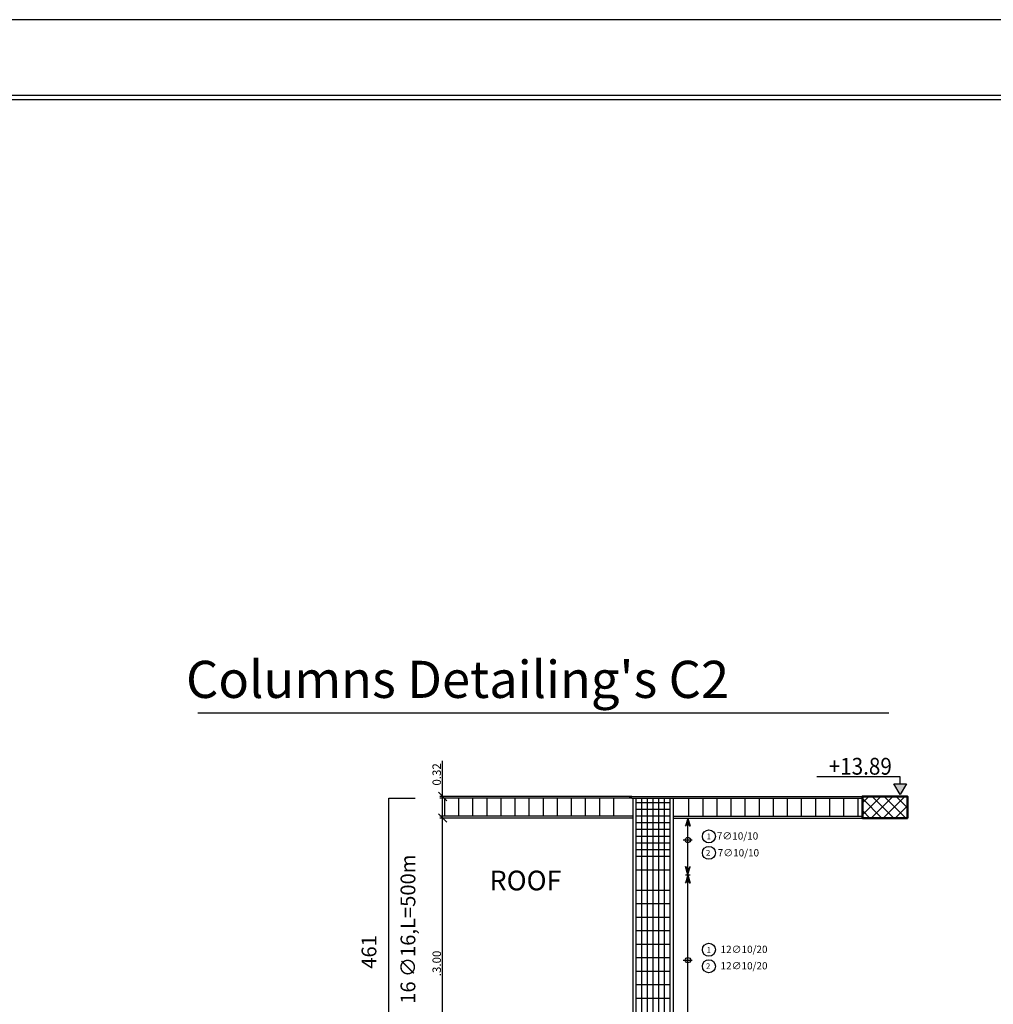
# Model space of a CAD drawing. Units: millimetres. Extents: x -194 to 3448, y -1951 to 1100.
# Drawn here: x 635 to 693, y 481 to 539 of the extents above; entities that cross this region are included whole.
import ezdxf

# ---------------------------------------------------------------- set-up
doc = ezdxf.new("R2010")
doc.units = ezdxf.units.MM
doc.layers.add('.', color=255, linetype='Continuous')
doc.layers.add('Titles', color=7, linetype='Continuous')
doc.styles.add('maia style', font='romanc.shx', dxfattribs={"height": 0.2})
doc.styles.add('MOHMD CC', font='italicc.shx', dxfattribs={"height": 0.4})
doc.styles.add('MtXpl_romanc_shx', font='romanc.shx')
doc.styles.add('ROMANC', font='romanc.shx', dxfattribs={"oblique": 15})
doc.dimstyles.get("Standard").update_dxf_attribs({"dimtxt": 0.5, "dimasz": 0.5, "dimexe": 0.25, "dimexo": 1, "dimgap": 0.1, "dimtad": 1, "dimlfac": 25, "dimzin": 0, "dimdsep": 46, "dimtxsty": 'Standard', "dimblk": 'OBLIQUE', "dimcen": 0.09, "dimclrd": 55, "dimclre": 55, "dimclrt": 163, "dimadec": 0, "dimazin": 0, "dimtfac": 1, "dimtofl": 0, "dimtmove": 0, "dimatfit": 3, "dimfxl": 0, "dimtolj": 1, "dimtzin": 0, "dimarcsym": 0})

# ---------------------------------------------------------------- blocks, each defined once
blk = doc.blocks.new('wey4')
h = blk.add_hatch(color=256)
h.dxf.hatch_style = 1
h.paths.add_polyline_path([(-132.493, -11.424), (-132.383, -11.615), (-132.273, -11.424)])
at = {"elevation": 0}
blk.add_lwpolyline([(-132.383, -11.424), (-132.383, -11.301), (-130.907, -11.301)], dxfattribs=at)
blk.add_lwpolyline([(-132.383, -11.615), (-132.273, -11.424), (-132.493, -11.424)], close=True, dxfattribs=at)
blk = doc.blocks.new('454 d')
h = blk.add_hatch(color=256)
h.dxf.hatch_style = 1
h.paths.add_polyline_path([(25.516, 18.697), (25.466, 18.524), (25.516, 18.588)])
h = blk.add_hatch(color=256)
h.dxf.hatch_style = 1
h.paths.add_polyline_path([(25.516, 18.697), (25.516, 18.588), (25.566, 18.524)])
for p, q in [((25.516, 18.697), (25.466, 18.524)), ((25.466, 18.697), (25.566, 18.697)), ((25.466, 18.524), (25.516, 18.588)), ((25.516, 18.697), (25.566, 18.524)), ((25.566, 18.524), (25.516, 18.588))]:
    blk.add_line(p, q)
blk = doc.blocks.new('_Oblique')
at = {"color": 0, "linetype": 'ByBlock', "lineweight": -2}
blk.add_line((-0.5, -0.5), (0.5, 0.5), dxfattribs=at)
blk = doc.blocks.new('*D848')
at = {"color": 55, "lineweight": -2, "transparency": 16777216}
for p, q in [((659.912, 474.828), (659.912, 492.068)), ((660.907, 492.068), (660.162, 492.068)), ((660.912, 474.828), (660.162, 474.828))]:
    blk.add_line(p, q, dxfattribs=at)
at = {"layer": 'Defpoints', "color": 0, "transparency": 16777216}
for p in [(659.907, 492.068), (659.912, 492.068), (659.912, 474.828)]:
    blk.add_point(p, dxfattribs=at)
at = {"color": 55, "lineweight": -2, "transparency": 16777216, "xscale": 0.5, "yscale": 0.5, "zscale": 0.5}
for p, rotation in [((659.912, 492.068), 90), ((659.912, 474.828), 270)]:
    blk.add_blockref('_Oblique', p, dxfattribs=dict(at, rotation=rotation))
at = {"color": 163, "transparency": 16777216, "insert": (659.562, 483.448), "char_height": 0.5, "attachment_point": 5, "rotation": 90}
blk.add_mtext('\\A1;.3.00', dxfattribs=at)
blk = doc.blocks.new('*D849')
at = {"color": 55, "lineweight": -2, "transparency": 16777216}
for p, q in [((659.912, 493.348), (659.912, 495.465)), ((659.912, 492.068), (659.912, 493.348)), ((660.912, 493.348), (660.162, 493.348)), ((660.912, 492.068), (660.162, 492.068))]:
    blk.add_line(p, q, dxfattribs=at)
at = {"layer": 'Defpoints', "color": 0, "transparency": 16777216}
for p in [(659.912, 493.348), (659.912, 493.348), (659.912, 492.068)]:
    blk.add_point(p, dxfattribs=at)
at = {"color": 55, "lineweight": -2, "transparency": 16777216, "xscale": 0.5, "yscale": 0.5, "zscale": 0.5}
for p, rotation in [((659.912, 493.348), 90), ((659.912, 492.068), 270)]:
    blk.add_blockref('_Oblique', p, dxfattribs=dict(at, rotation=rotation))
at = {"color": 163, "transparency": 16777216, "insert": (659.562, 494.656), "char_height": 0.5, "attachment_point": 5, "rotation": 90}
blk.add_mtext('\\A1;0.32', dxfattribs=at)

msp = doc.modelspace()

# ---------------------------------------------------------------- hatches: boundary and pattern name
at = {"layer": '.'}
h = msp.add_hatch(dxfattribs=at)
h.set_pattern_fill('ANSI37', color=5, scale=4.006957)
h.set_pattern_definition([(45, (-4712.2553, 84.73603), (-0.354168266, 0.354168266), []), (135, (-4712.2553, 84.73603), (-0.354168266, -0.354168266), [])])
h.paths.add_polyline_path([(687.45595, 493.34796), (684.78465, 493.34796), (684.78465, 492.06796), (687.45595, 492.06796)])

# ---------------------------------------------------------------- linework, layer by layer
at = {"color": 7}
for p, q in [((645.40507, 498.311), (686.36077, 498.311)), ((671.12413, 493.23666), (659.74117, 493.23666)), ((660.01943, 493.23666), (660.01943, 492.17927)), ((660.85421, 493.23666), (660.85421, 492.17927)), ((661.689, 493.23666), (661.689, 492.17927)), ((662.52378, 493.23666), (662.52378, 492.17927)), ((663.35856, 493.23666), (663.35856, 492.17927)), ((664.19334, 493.23666), (664.19334, 492.17927)), ((665.02813, 493.23666), (665.02813, 492.17927)), ((665.86291, 493.23666), (665.86291, 492.17927)), ((666.69769, 493.23666), (666.69769, 492.17927)), ((667.53247, 493.23666), (667.53247, 492.17927)), ((668.36726, 493.23666), (668.36726, 492.17927)), ((669.20204, 493.23666), (669.20204, 492.17927)), ((670.03682, 493.23666), (670.03682, 492.17927)), ((671.12413, 493.23666), (684.78465, 493.23666)), ((674.489, 493.23666), (674.489, 492.17927)), ((675.32378, 493.23666), (675.32378, 492.17927)), ((676.15856, 493.23666), (676.15856, 492.17927)), ((676.99334, 493.23666), (676.99334, 492.17927)), ((677.82813, 493.23666), (677.82813, 492.17927)), ((678.66291, 493.23666), (678.66291, 492.17927)), ((679.49769, 493.23666), (679.49769, 492.17927)), ((680.33247, 493.23666), (680.33247, 492.17927)), ((681.16726, 493.23666), (681.16726, 492.17927)), ((682.00204, 493.23666), (682.00204, 492.17927)), ((682.83682, 493.23666), (682.83682, 492.17927)), ((683.6716, 493.23666), (683.6716, 492.17927)), ((684.50639, 493.23666), (684.50639, 492.17927)), ((671.1971, 492.17927), (659.74117, 492.17927)), ((673.5971, 492.17927), (684.78465, 492.17927)), ((674.44852, 476.0634), (674.44852, 492.06796))]:
    msp.add_line(p, q, dxfattribs=at)
at = {"color": 1}
for p, q in [((671.12413, 493.34796), (659.74117, 493.34796)), ((670.97497, 493.34796), (684.78465, 493.34796)), ((671.1971, 424.26796), (671.1971, 493.23666)), ((673.5971, 424.26796), (673.5971, 493.23666)), ((671.1971, 492.06796), (659.74117, 492.06796)), ((673.5971, 492.06796), (684.78465, 492.06796))]:
    msp.add_line(p, q, dxfattribs=at)
at = {"color": 3}
for p, q in [((684.78465, 493.34796), (684.78465, 493.34796)), ((686.04316, 492.06796), (686.04316, 492.06796)), ((674.44852, 490.43943), (674.44852, 490.43943)), ((673.37851, 482.42449), (673.37851, 482.42449))]:
    msp.add_line(p, q, dxfattribs=at)
at = {"color": 5}
for p, q in [((656.72208, 474.82796), (656.72208, 493.23666)), ((656.72208, 493.23666), (658.28208, 493.23666)), ((671.3891, 474.82796), (671.3891, 493.23666)), ((673.4051, 492.97927), (671.3891, 492.97927)), ((671.7251, 474.82796), (671.7251, 493.23666)), ((672.0611, 474.82796), (672.0611, 493.23666)), ((672.3971, 474.82796), (672.3971, 493.23666)), ((672.7331, 474.82796), (672.7331, 493.23666)), ((673.0691, 474.82796), (673.0691, 493.23666)), ((673.4051, 474.82796), (673.4051, 493.23666)), ((673.4051, 492.57927), (671.3891, 492.57927)), ((673.4051, 492.17927), (671.3891, 492.17927)), ((673.4051, 491.77927), (671.3891, 491.77927)), ((673.4051, 491.37927), (671.3891, 491.37927)), ((673.4051, 490.97927), (671.3891, 490.97927)), ((673.4051, 490.57927), (671.3891, 490.57927)), ((673.4051, 490.17927), (671.3891, 490.17927)), ((673.4051, 489.77927), (671.3891, 489.77927)), ((673.4051, 488.97927), (671.3891, 488.97927)), ((673.4051, 487.77927), (671.3891, 487.77927)), ((673.4051, 486.97927), (671.3891, 486.97927)), ((673.4051, 486.17927), (671.3891, 486.17927)), ((673.4051, 485.37927), (671.3891, 485.37927)), ((673.4051, 484.57927), (671.3891, 484.57927)), ((673.4051, 483.77927), (671.3891, 483.77927)), ((673.4051, 482.97927), (671.3891, 482.97927)), ((673.4051, 482.17927), (671.3891, 482.17927)), ((673.4051, 481.37927), (671.3891, 481.37927))]:
    msp.add_line(p, q, dxfattribs=at)
for p, q in [((671.33533, 493.23666), (673.20858, 493.23666)), ((674.17084, 490.77268), (674.70374, 490.77268)), ((674.17084, 483.64204), (674.70374, 483.64204))]:
    msp.add_line(p, q)
at = {"ltscale": 0.01}
for points in [[(750.23653, 539.3971), (549.4565, 539.3971), (549.4565, 391.67183), (750.23653, 391.67183)], [(745.73653, 534.8971), (553.9565, 534.8971), (553.9565, 396.17183), (745.73653, 396.17183)], [(745.48653, 534.6471), (554.2065, 534.6471), (554.2065, 396.42183), (745.48653, 396.42183)]]:
    msp.add_lwpolyline(points, close=True, dxfattribs=at)
at = {"color": 0, "lineweight": 50}
msp.add_lwpolyline([(684.78465, 492.06796), (687.45595, 492.06796), (687.45595, 493.34796), (684.78465, 493.34796)], close=True, dxfattribs=at)
at = {"color": 251}
for centre in [(674.44852, 490.77268), (674.44852, 483.64204)]:
    msp.add_circle(centre, 0.1573, dxfattribs=at)
at = {"color": 251, "lineweight": 30}
for centre in [(675.69028, 490.98065), (675.69028, 490.00632), (675.69028, 484.25865), (675.69028, 483.28432)]:
    msp.add_circle(centre, 0.38404, dxfattribs=at)

# ---------------------------------------------------------------- block references
for name, p, xscale, yscale, zscale in [('wey4', (244.97869, 532.24453, 0.00078), -3.339130434787253, 3.339130434787253, 3.339130434787253), ('454 d', (602.80519, 439.56885), 2.807817589575467, 2.807817589575467, 2.807817589575467), ('454 d', (602.80519, 436.19947), 2.807817589575467, 2.807817589575467, 2.807817589575467)]:
    msp.add_blockref(name, p, dxfattribs=dict(xscale=xscale, yscale=yscale, zscale=zscale))
at = {"xscale": -2.807817589575467, "yscale": 2.807817589575467, "zscale": 2.807817589575467, "rotation": 180}
msp.add_blockref('454 d', (602.80519, 541.1977), dxfattribs=at)

# ---------------------------------------------------------------- texts
at = {"color": 251, "style": 'MOHMD CC', "width": 0.9}
msp.add_text('+13.89', height=0.997059, dxfattribs=at).set_placement((682.79346, 494.6392, -0.04891))
at = {"color": 251}
for s, height, style, p in [('1', 0.34502, 'maia style', (675.55438, 490.80567)), ('7∅10/10', 0.431281, 'MtXpl_romanc_shx', (676.16097, 490.79001)), ('2', 0.34502, 'maia style', (675.51331, 489.83135)), ('7∅10/10', 0.431281, 'MtXpl_romanc_shx', (676.21201, 489.79218)), ('ROOF', 1.168696, 'ROMANC', (662.69322, 487.78054)), ('12∅10/20', 0.431281, 'MtXpl_romanc_shx', (676.38514, 484.06801)), ('1', 0.34502, 'maia style', (675.55438, 484.08367)), ('2', 0.34502, 'maia style', (675.51331, 483.10935)), ('12∅10/20', 0.431281, 'MtXpl_romanc_shx', (676.38514, 483.09547))]:
    msp.add_text(s, height=height, dxfattribs=dict(at, style=style)).set_placement(p)
at = {"color": 251, "style": 'ROMANC'}
msp.add_text('∅16,L=500m', height=0.876522, rotation=90, dxfattribs=at).set_placement((658.29573, 482.6355))
at = {"color": 251, "style": 'ROMANC', "oblique": 15}
for s, p in [('461', (655.98661, 483.13536)), ('16', (658.29573, 481.05679))]:
    msp.add_text(s, height=0.876522, rotation=90, dxfattribs=at).set_placement(p)
at = {"layer": 'Titles', "color": 251, "style": 'ROMANC', "oblique": 15}
msp.add_text("Columns Detailing's C2", height=2.2012456, dxfattribs=at).set_placement((644.70608, 499.1885))

# ---------------------------------------------------------------- dimensions: what is measured, and where the dimension line sits
for base, p1, p2, text, picture, middle in [((659.91197, 493.34796), (659.91197, 492.06796), (659.91197, 493.34796), '0.32', '*D849', (659.56197, 494.6563)), ((659.91197, 492.06796), (659.91197, 474.82796), (659.9074, 492.06796), '.3.00', '*D848', (659.56197, 483.44796))]:
    dim = msp.add_linear_dim(base=base, p1=p1, p2=p2, angle=90, text=text, dimstyle='Standard')
    dim.commit()
    dim.dimension.update_dxf_attribs({"geometry": picture, "text_midpoint": middle})

doc.saveas('drawing.dxf')
